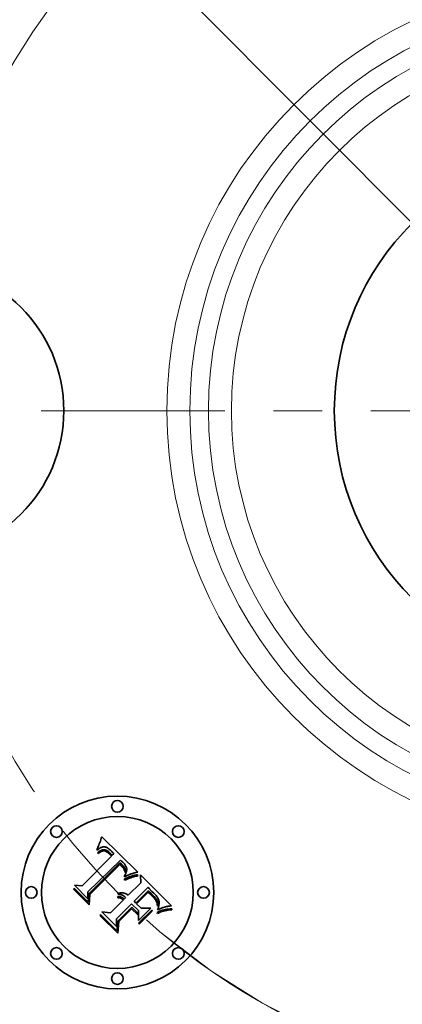
# Model space of a CAD drawing. Extents: x 0 to 10.8, y 0 to 8.3.
# Drawn here: x 2.3 to 3.1, y 4.5 to 6.5 of the extents above; entities that cross this region are included whole.
import ezdxf

# ---------------------------------------------------------------- set-up
doc = ezdxf.new("R2010")
doc.units = 0
doc.header["$MEASUREMENT"] = 0
doc.linetypes.add('DASHDOT', pattern=[18.5, 12, -3, 0.5, -3])
doc.layers.get('0').update_dxf_attribs({"lineweight": 13})

# ---------------------------------------------------------------- blocks, each defined once
blk = doc.blocks.new('BLOCK9')
at = {"color": 7, "lineweight": 13, "ltscale": 0.03937}
blk.add_line((-1.059, 1.0623), (1.059, -1.0623), dxfattribs=at)
blk.add_arc((0, 0), 1.75, 228.3517, 318.1342, dxfattribs=at)
blk = doc.blocks.new('BLOCK10')
at = {"color": 7, "linetype": 'DASHDOT', "lineweight": 13, "ltscale": 0.03937}
blk.add_line((-3.1284, 0), (-0.3716, 0), dxfattribs=at)
blk.add_arc((0, 0), 1.75, 134.8708, 225.1292, dxfattribs=at)
blk = doc.blocks.new('BLOCK11')
at = {"color": 7, "linetype": 'DASHDOT', "lineweight": 13, "ltscale": 0.03937}
blk.add_line((0, 2.8736), (0, 0.6264), dxfattribs=at)
blk.add_arc((0, 0), 1.75, 53.2139, 126.7861, dxfattribs=at)
blk = doc.blocks.new('BLOCK13')
at = {"color": 7, "linetype": 'DASHDOT', "lineweight": 13, "ltscale": 0.03937}
blk.add_line((0, -2.9663), (0, -0.5337), dxfattribs=at)
blk.add_arc((0, 0), 1.75, 230.1769, 309.8231, dxfattribs=at)

msp = doc.modelspace()

# ---------------------------------------------------------------- linework, layer by layer
at = {"color": 7, "lineweight": 35, "ltscale": 6.98814e-05}
msp.add_line((2.4615, 4.8344), (2.4626, 4.837), dxfattribs=at)
at = {"color": 7, "lineweight": 35, "ltscale": 7.19285e-05}
msp.add_line((2.4626, 4.837), (2.4637, 4.8396), dxfattribs=at)
at = {"color": 7, "lineweight": 35, "ltscale": 7.4001e-05}
msp.add_line((2.4637, 4.8396), (2.4648, 4.8424), dxfattribs=at)
at = {"color": 7, "lineweight": 35, "ltscale": 7.61241e-05}
msp.add_line((2.4648, 4.8424), (2.4659, 4.8453), dxfattribs=at)
at = {"color": 7, "lineweight": 35, "ltscale": 7.8241e-05}
msp.add_line((2.4659, 4.8453), (2.4669, 4.8482), dxfattribs=at)
at = {"color": 7, "lineweight": 35, "ltscale": 8.03643e-05}
msp.add_line((2.4669, 4.8482), (2.4679, 4.8513), dxfattribs=at)
at = {"color": 7, "lineweight": 35, "ltscale": 8.24921e-05}
msp.add_line((2.4679, 4.8513), (2.4689, 4.8544), dxfattribs=at)
at = {"color": 7, "lineweight": 35, "ltscale": 0.002592}
msp.add_line((2.4689, 4.8544), (2.5428, 4.7817), dxfattribs=at)
at = {"color": 7, "lineweight": 35, "ltscale": 7.6008e-05}
msp.add_line((2.4588, 4.8266), (2.4592, 4.8296), dxfattribs=at)
at = {"color": 7, "lineweight": 35, "ltscale": 5.26295e-05}
msp.add_line((2.4604, 4.828), (2.4588, 4.8266), dxfattribs=at)
at = {"color": 7, "lineweight": 35, "ltscale": 6.58725e-05}
msp.add_line((2.4592, 4.8296), (2.4604, 4.832), dxfattribs=at)
at = {"color": 7, "lineweight": 35, "ltscale": 4.93996e-05}
msp.add_line((2.4599, 4.8214), (2.4615, 4.8227), dxfattribs=at)
at = {"color": 7, "lineweight": 35, "ltscale": 5.625e-05}
msp.add_line((2.4615, 4.8198), (2.4599, 4.8214), dxfattribs=at)
at = {"color": 7, "lineweight": 35, "ltscale": 6.78723e-05}
msp.add_line((2.4604, 4.832), (2.4615, 4.8344), dxfattribs=at)
at = {"color": 7, "lineweight": 35, "ltscale": 4.97324e-05}
msp.add_line((2.462, 4.8292), (2.4604, 4.828), dxfattribs=at)
at = {"color": 7, "lineweight": 35, "ltscale": 4.65845e-05}
msp.add_line((2.4615, 4.8227), (2.463, 4.8238), dxfattribs=at)
at = {"color": 7, "lineweight": 35, "ltscale": 4.30185e-05}
msp.add_line((2.4628, 4.8209), (2.4615, 4.8198), dxfattribs=at)
at = {"color": 7, "lineweight": 35, "ltscale": 4.69342e-05}
msp.add_line((2.4635, 4.8303), (2.462, 4.8292), dxfattribs=at)
at = {"color": 7, "lineweight": 35, "ltscale": 4.05512e-05}
msp.add_line((2.4641, 4.8219), (2.4628, 4.8209), dxfattribs=at)
at = {"color": 7, "lineweight": 35, "ltscale": 4.3851e-05}
msp.add_line((2.463, 4.8238), (2.4644, 4.8247), dxfattribs=at)
at = {"color": 7, "lineweight": 35, "ltscale": 4.4328e-05}
msp.add_line((2.465, 4.8312), (2.4635, 4.8303), dxfattribs=at)
at = {"color": 7, "lineweight": 35, "ltscale": 3.81726e-05}
msp.add_line((2.4654, 4.8228), (2.4641, 4.8219), dxfattribs=at)
at = {"color": 7, "lineweight": 35, "ltscale": 4.12525e-05}
msp.add_line((2.4644, 4.8247), (2.4659, 4.8255), dxfattribs=at)
at = {"color": 7, "lineweight": 35, "ltscale": 4.18814e-05}
msp.add_line((2.4665, 4.832), (2.465, 4.8312), dxfattribs=at)
at = {"color": 7, "lineweight": 35, "ltscale": 3.59077e-05}
msp.add_line((2.4666, 4.8235), (2.4654, 4.8228), dxfattribs=at)
at = {"color": 7, "lineweight": 35, "ltscale": 3.87917e-05}
msp.add_line((2.4659, 4.8255), (2.4673, 4.8262), dxfattribs=at)
at = {"color": 7, "lineweight": 35, "ltscale": 3.96478e-05}
msp.add_line((2.468, 4.8326), (2.4665, 4.832), dxfattribs=at)
at = {"color": 7, "lineweight": 35, "ltscale": 3.37936e-05}
msp.add_line((2.4678, 4.8241), (2.4666, 4.8235), dxfattribs=at)
at = {"color": 7, "lineweight": 35, "ltscale": 3.64802e-05}
msp.add_line((2.4673, 4.8262), (2.4686, 4.8268), dxfattribs=at)
at = {"color": 7, "lineweight": 35, "ltscale": 6.17804e-05}
msp.add_line((2.4702, 4.825), (2.4678, 4.8241), dxfattribs=at)
at = {"color": 7, "lineweight": 35, "ltscale": 3.7727e-05}
msp.add_line((2.4694, 4.8331), (2.468, 4.8326), dxfattribs=at)
at = {"color": 7, "lineweight": 35, "ltscale": 3.43738e-05}
msp.add_line((2.4686, 4.8268), (2.4699, 4.8272), dxfattribs=at)
at = {"color": 7, "lineweight": 35, "ltscale": 3.60421e-05}
msp.add_line((2.4708, 4.8334), (2.4694, 4.8331), dxfattribs=at)
at = {"color": 7, "lineweight": 35, "ltscale": 3.25472e-05}
msp.add_line((2.4699, 4.8272), (2.4712, 4.8275), dxfattribs=at)
at = {"color": 7, "lineweight": 35, "ltscale": 5.54962e-05}
msp.add_line((2.4723, 4.8254), (2.4702, 4.825), dxfattribs=at)
at = {"color": 7, "lineweight": 35, "ltscale": 3.47578e-05}
msp.add_line((2.4722, 4.8336), (2.4708, 4.8334), dxfattribs=at)
at = {"color": 7, "lineweight": 35, "ltscale": 3.09508e-05}
msp.add_line((2.4712, 4.8275), (2.4724, 4.8277), dxfattribs=at)
at = {"color": 7, "lineweight": 35, "ltscale": 3.38392e-05}
msp.add_line((2.4735, 4.8336), (2.4722, 4.8336), dxfattribs=at)
at = {"color": 7, "lineweight": 35, "ltscale": 5.21126e-05}
msp.add_line((2.4744, 4.8253), (2.4723, 4.8254), dxfattribs=at)
at = {"color": 7, "lineweight": 35, "ltscale": 5.92668e-05}
msp.add_line((2.4724, 4.8277), (2.4748, 4.8276), dxfattribs=at)
at = {"color": 7, "lineweight": 35, "ltscale": 3.39522e-05}
msp.add_line((2.4749, 4.8334), (2.4735, 4.8336), dxfattribs=at)
at = {"color": 7, "lineweight": 35, "ltscale": 5.55432e-05}
msp.add_line((2.4766, 4.8247), (2.4744, 4.8253), dxfattribs=at)
at = {"color": 7, "lineweight": 35, "ltscale": 3.06614e-05}
msp.add_line((2.4748, 4.8276), (2.476, 4.8273), dxfattribs=at)
at = {"color": 7, "lineweight": 35, "ltscale": 3.51132e-05}
msp.add_line((2.4763, 4.8332), (2.4749, 4.8334), dxfattribs=at)
at = {"color": 7, "lineweight": 35, "ltscale": 3.20988e-05}
msp.add_line((2.476, 4.8273), (2.4772, 4.827), dxfattribs=at)
at = {"color": 7, "lineweight": 35, "ltscale": 3.66608e-05}
msp.add_line((2.4777, 4.8327), (2.4763, 4.8332), dxfattribs=at)
at = {"color": 7, "lineweight": 35, "ltscale": 3.00445e-05}
msp.add_line((2.4777, 4.8243), (2.4766, 4.8247), dxfattribs=at)
at = {"color": 7, "lineweight": 35, "ltscale": 3.37454e-05}
msp.add_line((2.4772, 4.827), (2.4784, 4.8264), dxfattribs=at)
at = {"color": 7, "lineweight": 35, "ltscale": 3.84923e-05}
msp.add_line((2.4791, 4.8321), (2.4777, 4.8327), dxfattribs=at)
at = {"color": 7, "lineweight": 35, "ltscale": 3.19079e-05}
msp.add_line((2.4788, 4.8237), (2.4777, 4.8243), dxfattribs=at)
at = {"color": 7, "lineweight": 35, "ltscale": 3.56817e-05}
msp.add_line((2.4784, 4.8264), (2.4797, 4.8258), dxfattribs=at)
at = {"color": 7, "lineweight": 35, "ltscale": 3.39009e-05}
msp.add_line((2.48, 4.823), (2.4788, 4.8237), dxfattribs=at)
at = {"color": 7, "lineweight": 35, "ltscale": 4.06432e-05}
msp.add_line((2.4805, 4.8314), (2.4791, 4.8321), dxfattribs=at)
at = {"color": 7, "lineweight": 35, "ltscale": 3.7858e-05}
msp.add_line((2.4797, 4.8258), (2.481, 4.825), dxfattribs=at)
at = {"color": 7, "lineweight": 35, "ltscale": 3.6078e-05}
msp.add_line((2.4811, 4.8222), (2.48, 4.823), dxfattribs=at)
at = {"color": 7, "lineweight": 35, "ltscale": 4.30168e-05}
msp.add_line((2.482, 4.8305), (2.4805, 4.8314), dxfattribs=at)
at = {"color": 7, "lineweight": 35, "ltscale": 4.01774e-05}
msp.add_line((2.481, 4.825), (2.4823, 4.8241), dxfattribs=at)
at = {"color": 7, "lineweight": 35, "ltscale": 3.83807e-05}
msp.add_line((2.4823, 4.8212), (2.4811, 4.8222), dxfattribs=at)
at = {"color": 7, "lineweight": 35, "ltscale": 4.56378e-05}
msp.add_line((2.4835, 4.8295), (2.482, 4.8305), dxfattribs=at)
at = {"color": 7, "lineweight": 35, "ltscale": 4.26219e-05}
msp.add_line((2.4823, 4.8241), (2.4837, 4.823), dxfattribs=at)
at = {"color": 7, "lineweight": 35, "ltscale": 4.07936e-05}
msp.add_line((2.4836, 4.8201), (2.4823, 4.8212), dxfattribs=at)
at = {"color": 7, "lineweight": 35, "ltscale": 4.83373e-05}
msp.add_line((2.485, 4.8283), (2.4835, 4.8295), dxfattribs=at)
at = {"color": 7, "lineweight": 35, "ltscale": 4.32694e-05}
msp.add_line((2.4848, 4.8189), (2.4836, 4.8201), dxfattribs=at)
at = {"color": 7, "lineweight": 35, "ltscale": 4.52476e-05}
msp.add_line((2.4837, 4.823), (2.485, 4.8218), dxfattribs=at)
at = {"color": 7, "lineweight": 35, "ltscale": 0.000153586}
msp.add_line((2.4891, 4.8145), (2.4848, 4.8189), dxfattribs=at)
at = {"color": 7, "lineweight": 35, "ltscale": 5.12622e-05}
msp.add_line((2.4866, 4.8269), (2.485, 4.8283), dxfattribs=at)
at = {"color": 7, "lineweight": 35, "ltscale": 4.79202e-05}
msp.add_line((2.485, 4.8218), (2.4864, 4.8205), dxfattribs=at)
at = {"color": 7, "lineweight": 35, "ltscale": 0.000129798}
msp.add_line((2.4864, 4.8205), (2.49, 4.8168), dxfattribs=at)
at = {"color": 7, "lineweight": 35, "ltscale": 5.4252e-05}
msp.add_line((2.4881, 4.8254), (2.4866, 4.8269), dxfattribs=at)
at = {"color": 7, "lineweight": 35, "ltscale": 4.02332e-05}
msp.add_line((2.4892, 4.8243), (2.4881, 4.8254), dxfattribs=at)
at = {"color": 7, "lineweight": 35, "ltscale": 4.11296e-05}
msp.add_line((2.4904, 4.823), (2.4892, 4.8243), dxfattribs=at)
at = {"color": 7, "lineweight": 35, "ltscale": 0.000108627}
msp.add_line((2.49, 4.8168), (2.4937, 4.8191), dxfattribs=at)
at = {"color": 7, "lineweight": 35, "ltscale": 4.20511e-05}
msp.add_line((2.4915, 4.8218), (2.4904, 4.823), dxfattribs=at)
at = {"color": 7, "lineweight": 35, "ltscale": 4.29935e-05}
msp.add_line((2.4926, 4.8205), (2.4915, 4.8218), dxfattribs=at)
at = {"color": 7, "lineweight": 35, "ltscale": 4.393e-05}
msp.add_line((2.4937, 4.8191), (2.4926, 4.8205), dxfattribs=at)
at = {"color": 7, "lineweight": 35, "ltscale": 0.002152}
msp.add_line((2.4282, 4.7536), (2.4891, 4.8145), dxfattribs=at)
at = {"color": 7, "lineweight": 35, "ltscale": 0.002345}
msp.add_line((2.507, 4.8066), (2.4399, 4.741), dxfattribs=at)
at = {"color": 7, "lineweight": 35, "ltscale": 0.002254}
msp.add_line((2.4423, 4.7372), (2.5061, 4.801), dxfattribs=at)
at = {"color": 7, "lineweight": 35, "ltscale": 0.002175}
msp.add_line((2.5062, 4.7974), (2.4446, 4.7359), dxfattribs=at)
at = {"color": 7, "lineweight": 35, "ltscale": 0.00011684}
msp.add_line((2.5061, 4.801), (2.5094, 4.7978), dxfattribs=at)
at = {"color": 7, "lineweight": 35, "ltscale": 3.19329e-05}
msp.add_line((2.5072, 4.7965), (2.5062, 4.7974), dxfattribs=at)
at = {"color": 7, "lineweight": 35, "ltscale": 3.90648e-05}
msp.add_line((2.5082, 4.8055), (2.507, 4.8066), dxfattribs=at)
at = {"color": 7, "lineweight": 35, "ltscale": 3.10688e-05}
msp.add_line((2.5081, 4.7957), (2.5072, 4.7965), dxfattribs=at)
at = {"color": 7, "lineweight": 35, "ltscale": 3.0246e-05}
msp.add_line((2.509, 4.7949), (2.5081, 4.7957), dxfattribs=at)
at = {"color": 7, "lineweight": 35, "ltscale": 3.90157e-05}
msp.add_line((2.5093, 4.8045), (2.5082, 4.8055), dxfattribs=at)
at = {"color": 7, "lineweight": 35, "ltscale": 4.39933e-05}
msp.add_line((2.5102, 4.7936), (2.509, 4.7949), dxfattribs=at)
at = {"color": 7, "lineweight": 35, "ltscale": 3.89775e-05}
msp.add_line((2.5105, 4.8035), (2.5093, 4.8045), dxfattribs=at)
at = {"color": 7, "lineweight": 35, "ltscale": 4.07416e-05}
msp.add_line((2.5094, 4.7978), (2.5106, 4.7966), dxfattribs=at)
at = {"color": 7, "lineweight": 35, "ltscale": 3.89542e-05}
msp.add_line((2.5116, 4.8024), (2.5105, 4.8035), dxfattribs=at)
at = {"color": 7, "lineweight": 35, "ltscale": 3.83228e-05}
msp.add_line((2.5106, 4.7966), (2.5116, 4.7955), dxfattribs=at)
at = {"color": 7, "lineweight": 35, "ltscale": 3.89417e-05}
msp.add_line((2.5127, 4.8013), (2.5116, 4.8024), dxfattribs=at)
at = {"color": 7, "lineweight": 35, "ltscale": 3.58893e-05}
msp.add_line((2.5116, 4.7955), (2.5126, 4.7944), dxfattribs=at)
at = {"color": 7, "lineweight": 35, "ltscale": 4.63599e-05}
msp.add_line((2.514, 4.8), (2.5127, 4.8013), dxfattribs=at)
at = {"color": 7, "lineweight": 35, "ltscale": 4.40143e-05}
msp.add_line((2.5152, 4.7986), (2.514, 4.8), dxfattribs=at)
at = {"color": 7, "lineweight": 35, "ltscale": 4.17599e-05}
msp.add_line((2.5162, 4.7973), (2.5152, 4.7986), dxfattribs=at)
at = {"color": 7, "lineweight": 35, "ltscale": 3.95941e-05}
msp.add_line((2.5171, 4.796), (2.5162, 4.7973), dxfattribs=at)
at = {"color": 7, "lineweight": 35, "ltscale": 3.75922e-05}
msp.add_line((2.5179, 4.7948), (2.5171, 4.796), dxfattribs=at)
at = {"color": 7, "lineweight": 35, "ltscale": 4.30244e-05}
msp.add_line((2.5113, 4.7923), (2.5102, 4.7936), dxfattribs=at)
at = {"color": 7, "lineweight": 35, "ltscale": 4.20779e-05}
msp.add_line((2.5123, 4.791), (2.5113, 4.7923), dxfattribs=at)
at = {"color": 7, "lineweight": 35, "ltscale": 4.13175e-05}
msp.add_line((2.5133, 4.7896), (2.5123, 4.791), dxfattribs=at)
at = {"color": 7, "lineweight": 35, "ltscale": 3.34719e-05}
msp.add_line((2.5126, 4.7944), (2.5135, 4.7934), dxfattribs=at)
at = {"color": 7, "lineweight": 35, "ltscale": 4.06952e-05}
msp.add_line((2.5141, 4.7882), (2.5133, 4.7896), dxfattribs=at)
at = {"color": 7, "lineweight": 35, "ltscale": 3.11378e-05}
msp.add_line((2.5135, 4.7934), (2.5142, 4.7924), dxfattribs=at)
at = {"color": 7, "lineweight": 35, "ltscale": 4.0167e-05}
msp.add_line((2.5149, 4.7868), (2.5141, 4.7882), dxfattribs=at)
at = {"color": 7, "lineweight": 35, "ltscale": 5.51888e-05}
msp.add_line((2.5142, 4.7924), (2.5156, 4.7907), dxfattribs=at)
at = {"color": 7, "lineweight": 35, "ltscale": 3.9828e-05}
msp.add_line((2.5155, 4.7853), (2.5149, 4.7868), dxfattribs=at)
at = {"color": 7, "lineweight": 35, "ltscale": 4.95477e-05}
msp.add_line((2.5154, 4.7739), (2.5164, 4.7756), dxfattribs=at)
at = {"color": 7, "lineweight": 35, "ltscale": 3.95988e-05}
msp.add_line((2.5161, 4.7839), (2.5155, 4.7853), dxfattribs=at)
at = {"color": 7, "lineweight": 35, "ltscale": 4.60888e-05}
msp.add_line((2.5156, 4.7907), (2.5165, 4.7891), dxfattribs=at)
at = {"color": 7, "lineweight": 35, "ltscale": 3.95461e-05}
msp.add_line((2.5166, 4.7823), (2.5161, 4.7839), dxfattribs=at)
at = {"color": 7, "lineweight": 35, "ltscale": 4.6975e-05}
msp.add_line((2.5164, 4.7756), (2.5173, 4.7773), dxfattribs=at)
at = {"color": 7, "lineweight": 35, "ltscale": 3.83928e-05}
msp.add_line((2.5165, 4.7891), (2.5172, 4.7877), dxfattribs=at)
at = {"color": 7, "lineweight": 35, "ltscale": 3.96167e-05}
msp.add_line((2.5169, 4.7808), (2.5166, 4.7823), dxfattribs=at)
at = {"color": 7, "lineweight": 35, "ltscale": 2.16692e-05}
msp.add_line((2.5172, 4.7816), (2.5169, 4.7808), dxfattribs=at)
at = {"color": 7, "lineweight": 35, "ltscale": 3.69375e-05}
msp.add_line((2.5172, 4.7877), (2.5175, 4.7863), dxfattribs=at)
at = {"color": 7, "lineweight": 35, "ltscale": 4.10669e-05}
msp.add_line((2.5176, 4.7832), (2.5172, 4.7816), dxfattribs=at)
at = {"color": 7, "lineweight": 35, "ltscale": 4.44334e-05}
msp.add_line((2.5173, 4.7773), (2.518, 4.7789), dxfattribs=at)
at = {"color": 7, "lineweight": 35, "ltscale": 3.73318e-05}
msp.add_line((2.5175, 4.7863), (2.5177, 4.7848), dxfattribs=at)
at = {"color": 7, "lineweight": 35, "ltscale": 3.87428e-05}
msp.add_line((2.5177, 4.7848), (2.5176, 4.7832), dxfattribs=at)
at = {"color": 7, "lineweight": 35, "ltscale": 3.57094e-05}
msp.add_line((2.5186, 4.7935), (2.5179, 4.7948), dxfattribs=at)
at = {"color": 7, "lineweight": 35, "ltscale": 4.20048e-05}
msp.add_line((2.518, 4.7789), (2.5186, 4.7804), dxfattribs=at)
at = {"color": 7, "lineweight": 35, "ltscale": 3.40337e-05}
msp.add_line((2.5191, 4.7923), (2.5186, 4.7935), dxfattribs=at)
at = {"color": 7, "lineweight": 35, "ltscale": 3.96483e-05}
msp.add_line((2.5186, 4.7804), (2.5192, 4.7819), dxfattribs=at)
at = {"color": 7, "lineweight": 35, "ltscale": 3.25497e-05}
msp.add_line((2.5196, 4.791), (2.5191, 4.7923), dxfattribs=at)
at = {"color": 7, "lineweight": 35, "ltscale": 3.74903e-05}
msp.add_line((2.5192, 4.7819), (2.5196, 4.7834), dxfattribs=at)
at = {"color": 7, "lineweight": 35, "ltscale": 3.13174e-05}
msp.add_line((2.5199, 4.7898), (2.5196, 4.791), dxfattribs=at)
at = {"color": 7, "lineweight": 35, "ltscale": 3.54299e-05}
msp.add_line((2.5196, 4.7834), (2.5199, 4.7848), dxfattribs=at)
at = {"color": 7, "lineweight": 35, "ltscale": 3.03423e-05}
msp.add_line((2.52, 4.7886), (2.5199, 4.7898), dxfattribs=at)
at = {"color": 7, "lineweight": 35, "ltscale": 3.3603e-05}
msp.add_line((2.5199, 4.7848), (2.52, 4.7861), dxfattribs=at)
at = {"color": 7, "lineweight": 35, "ltscale": 3.91784e-05}
msp.add_line((2.5213, 4.7749), (2.5199, 4.7743), dxfattribs=at)
at = {"color": 7, "lineweight": 35, "ltscale": 3.05609e-05}
msp.add_line((2.5201, 4.7874), (2.52, 4.7886), dxfattribs=at)
at = {"color": 7, "lineweight": 35, "ltscale": 3.19373e-05}
msp.add_line((2.52, 4.7861), (2.5201, 4.7874), dxfattribs=at)
at = {"color": 7, "lineweight": 35, "ltscale": 3.79658e-05}
msp.add_line((2.5227, 4.7755), (2.5213, 4.7749), dxfattribs=at)
at = {"color": 7, "lineweight": 35, "ltscale": 3.67662e-05}
msp.add_line((2.5241, 4.7761), (2.5227, 4.7755), dxfattribs=at)
at = {"color": 7, "lineweight": 35, "ltscale": 3.55534e-05}
msp.add_line((2.5254, 4.7766), (2.5241, 4.7761), dxfattribs=at)
at = {"color": 7, "lineweight": 35, "ltscale": 3.4397e-05}
msp.add_line((2.5267, 4.7771), (2.5254, 4.7766), dxfattribs=at)
at = {"color": 7, "lineweight": 35, "ltscale": 3.32459e-05}
msp.add_line((2.5279, 4.7775), (2.5267, 4.7771), dxfattribs=at)
at = {"color": 7, "lineweight": 35, "ltscale": 3.21408e-05}
msp.add_line((2.5292, 4.7779), (2.5279, 4.7775), dxfattribs=at)
at = {"color": 7, "lineweight": 35, "ltscale": 0.000319618}
msp.add_line((2.5415, 4.7813), (2.5292, 4.7779), dxfattribs=at)
at = {"color": 7, "lineweight": 35, "ltscale": 6.7062e-05}
msp.add_line((2.531, 4.7738), (2.5335, 4.7746), dxfattribs=at)
at = {"color": 7, "lineweight": 35, "ltscale": 6.21718e-05}
msp.add_line((2.5335, 4.7746), (2.5359, 4.7753), dxfattribs=at)
at = {"color": 7, "lineweight": 35, "ltscale": 5.73957e-05}
msp.add_line((2.5359, 4.7753), (2.5382, 4.7758), dxfattribs=at)
at = {"color": 7, "lineweight": 35, "ltscale": 5.27225e-05}
msp.add_line((2.5382, 4.7758), (2.5402, 4.7762), dxfattribs=at)
at = {"color": 7, "lineweight": 35, "ltscale": 4.81924e-05}
msp.add_line((2.5402, 4.7762), (2.5421, 4.7764), dxfattribs=at)
at = {"color": 7, "lineweight": 35, "ltscale": 3.48499e-05}
msp.add_line((2.5428, 4.7817), (2.5415, 4.7813), dxfattribs=at)
at = {"color": 7, "lineweight": 35, "ltscale": 6.19577e-05}
msp.add_line((2.5421, 4.7764), (2.5428, 4.774), dxfattribs=at)
at = {"color": 7, "lineweight": 35, "ltscale": 0.00040394}
msp.add_line((2.5488, 4.7599), (2.5485, 4.7761), dxfattribs=at)
at = {"color": 7, "lineweight": 35, "ltscale": 0.002245}
msp.add_line((2.5485, 4.7761), (2.612, 4.7126), dxfattribs=at)
at = {"color": 7, "lineweight": 35, "ltscale": 0.00098856}
msp.add_line((2.4405, 4.7271), (2.4125, 4.755), dxfattribs=at)
at = {"color": 7, "lineweight": 35, "ltscale": 0.00039467}
msp.add_line((2.4125, 4.755), (2.4282, 4.7536), dxfattribs=at)
at = {"color": 7, "lineweight": 35, "ltscale": 0.000113014}
msp.add_line((2.515, 4.7672), (2.5191, 4.7691), dxfattribs=at)
at = {"color": 7, "lineweight": 35, "ltscale": 5.95243e-05}
msp.add_line((2.5161, 4.765), (2.515, 4.7672), dxfattribs=at)
at = {"color": 7, "lineweight": 35, "ltscale": 4.58842e-05}
msp.add_line((2.5154, 4.7721), (2.5154, 4.7739), dxfattribs=at)
at = {"color": 7, "lineweight": 35, "ltscale": 4.29117e-05}
msp.add_line((2.5169, 4.7728), (2.5154, 4.7721), dxfattribs=at)
at = {"color": 7, "lineweight": 35, "ltscale": 9.17747e-05}
msp.add_line((2.5194, 4.7665), (2.5161, 4.765), dxfattribs=at)
at = {"color": 7, "lineweight": 35, "ltscale": 4.16284e-05}
msp.add_line((2.5184, 4.7736), (2.5169, 4.7728), dxfattribs=at)
at = {"color": 7, "lineweight": 35, "ltscale": 4.04028e-05}
msp.add_line((2.5199, 4.7743), (2.5184, 4.7736), dxfattribs=at)
at = {"color": 7, "lineweight": 35, "ltscale": 8.73382e-05}
msp.add_line((2.5191, 4.7691), (2.5223, 4.7705), dxfattribs=at)
at = {"color": 7, "lineweight": 35, "ltscale": 8.70002e-05}
msp.add_line((2.5226, 4.7679), (2.5194, 4.7665), dxfattribs=at)
at = {"color": 7, "lineweight": 35, "ltscale": 8.22047e-05}
msp.add_line((2.5223, 4.7705), (2.5254, 4.7717), dxfattribs=at)
at = {"color": 7, "lineweight": 35, "ltscale": 8.22431e-05}
msp.add_line((2.5257, 4.7691), (2.5226, 4.7679), dxfattribs=at)
at = {"color": 7, "lineweight": 35, "ltscale": 0.00091287}
msp.add_line((2.523, 4.7341), (2.5488, 4.7599), dxfattribs=at)
at = {"color": 7, "lineweight": 35, "ltscale": 7.70922e-05}
msp.add_line((2.5254, 4.7717), (2.5283, 4.7729), dxfattribs=at)
at = {"color": 7, "lineweight": 35, "ltscale": 7.75165e-05}
msp.add_line((2.5286, 4.7702), (2.5257, 4.7691), dxfattribs=at)
at = {"color": 7, "lineweight": 35, "ltscale": 7.20586e-05}
msp.add_line((2.5283, 4.7729), (2.531, 4.7738), dxfattribs=at)
at = {"color": 7, "lineweight": 35, "ltscale": 7.2847e-05}
msp.add_line((2.5313, 4.7712), (2.5286, 4.7702), dxfattribs=at)
at = {"color": 7, "lineweight": 35, "ltscale": 6.82135e-05}
msp.add_line((2.5339, 4.772), (2.5313, 4.7712), dxfattribs=at)
at = {"color": 7, "lineweight": 35, "ltscale": 6.36678e-05}
msp.add_line((2.5364, 4.7727), (2.5339, 4.772), dxfattribs=at)
at = {"color": 7, "lineweight": 35, "ltscale": 5.91416e-05}
msp.add_line((2.5387, 4.7733), (2.5364, 4.7727), dxfattribs=at)
at = {"color": 7, "lineweight": 35, "ltscale": 5.4749e-05}
msp.add_line((2.5408, 4.7737), (2.5387, 4.7733), dxfattribs=at)
at = {"color": 7, "lineweight": 35, "ltscale": 5.04732e-05}
msp.add_line((2.5428, 4.774), (2.5408, 4.7737), dxfattribs=at)
at = {"color": 7, "lineweight": 35, "ltscale": 7.67384e-05}
msp.add_line((2.4116, 4.7459), (2.4118, 4.749), dxfattribs=at)
at = {"color": 7, "lineweight": 35, "ltscale": 0.001105}
msp.add_line((2.4428, 4.7147), (2.4116, 4.7459), dxfattribs=at)
at = {"color": 7, "lineweight": 35, "ltscale": 0.001036}
msp.add_line((2.4118, 4.749), (2.4411, 4.7197), dxfattribs=at)
at = {"color": 7, "lineweight": 35, "ltscale": 0.00034749}
msp.add_line((2.4399, 4.741), (2.4405, 4.7271), dxfattribs=at)
at = {"color": 7, "lineweight": 35, "ltscale": 0.00043997}
msp.add_line((2.4411, 4.7197), (2.4423, 4.7372), dxfattribs=at)
at = {"color": 7, "lineweight": 35, "ltscale": 0.000532626}
msp.add_line((2.4446, 4.7359), (2.4428, 4.7147), dxfattribs=at)
at = {"color": 7, "lineweight": 35, "ltscale": 3.77898e-05}
msp.add_line((2.5016, 4.7361), (2.5022, 4.7375), dxfattribs=at)
at = {"color": 7, "lineweight": 35, "ltscale": 4.32633e-05}
msp.add_line((2.5034, 4.7362), (2.5016, 4.7361), dxfattribs=at)
at = {"color": 7, "lineweight": 35, "ltscale": 5.796e-05}
msp.add_line((2.5022, 4.7375), (2.5043, 4.7384), dxfattribs=at)
at = {"color": 7, "lineweight": 35, "ltscale": 4.17835e-05}
msp.add_line((2.505, 4.7361), (2.5034, 4.7362), dxfattribs=at)
at = {"color": 7, "lineweight": 35, "ltscale": 5.53098e-05}
msp.add_line((2.5043, 4.7384), (2.5065, 4.7391), dxfattribs=at)
at = {"color": 7, "lineweight": 35, "ltscale": 4.05025e-05}
msp.add_line((2.5067, 4.7359), (2.505, 4.7361), dxfattribs=at)
at = {"color": 7, "lineweight": 35, "ltscale": 5.34972e-05}
msp.add_line((2.5065, 4.7391), (2.5086, 4.7394), dxfattribs=at)
at = {"color": 7, "lineweight": 35, "ltscale": 3.94771e-05}
msp.add_line((2.5082, 4.7355), (2.5067, 4.7359), dxfattribs=at)
at = {"color": 7, "lineweight": 35, "ltscale": 3.87552e-05}
msp.add_line((2.5097, 4.7351), (2.5082, 4.7355), dxfattribs=at)
at = {"color": 7, "lineweight": 35, "ltscale": 5.25117e-05}
msp.add_line((2.5086, 4.7394), (2.5107, 4.7395), dxfattribs=at)
at = {"color": 7, "lineweight": 35, "ltscale": 3.83493e-05}
msp.add_line((2.5111, 4.7345), (2.5097, 4.7351), dxfattribs=at)
at = {"color": 7, "lineweight": 35, "ltscale": 5.24132e-05}
msp.add_line((2.5107, 4.7395), (2.5128, 4.7393), dxfattribs=at)
at = {"color": 7, "lineweight": 35, "ltscale": 3.82181e-05}
msp.add_line((2.5125, 4.7338), (2.5111, 4.7345), dxfattribs=at)
at = {"color": 7, "lineweight": 35, "ltscale": 5.32013e-05}
msp.add_line((2.5128, 4.7393), (2.5148, 4.7388), dxfattribs=at)
at = {"color": 7, "lineweight": 35, "ltscale": 5.49113e-05}
msp.add_line((2.5148, 4.7388), (2.5169, 4.7381), dxfattribs=at)
at = {"color": 7, "lineweight": 35, "ltscale": 5.74148e-05}
msp.add_line((2.5169, 4.7381), (2.5189, 4.737), dxfattribs=at)
at = {"color": 7, "lineweight": 35, "ltscale": 6.05437e-05}
msp.add_line((2.5189, 4.737), (2.521, 4.7357), dxfattribs=at)
at = {"color": 7, "lineweight": 35, "ltscale": 6.43373e-05}
msp.add_line((2.521, 4.7357), (2.523, 4.7341), dxfattribs=at)
at = {"color": 7, "lineweight": 35, "ltscale": 0.001012}
msp.add_line((2.5639, 4.7505), (2.5352, 4.7219), dxfattribs=at)
at = {"color": 7, "lineweight": 35, "ltscale": 0.0008934}
msp.add_line((2.539, 4.7182), (2.5642, 4.7434), dxfattribs=at)
at = {"color": 7, "lineweight": 35, "ltscale": 0.00083499}
msp.add_line((2.5641, 4.7402), (2.5405, 4.7166), dxfattribs=at)
at = {"color": 7, "lineweight": 35, "ltscale": 8.00691e-05}
msp.add_line((2.5661, 4.7482), (2.5639, 4.7505), dxfattribs=at)
at = {"color": 7, "lineweight": 35, "ltscale": 5.37217e-05}
msp.add_line((2.5657, 4.7388), (2.5641, 4.7402), dxfattribs=at)
at = {"color": 7, "lineweight": 35, "ltscale": 6.27672e-05}
msp.add_line((2.5642, 4.7434), (2.5661, 4.7417), dxfattribs=at)
at = {"color": 7, "lineweight": 35, "ltscale": 5.00119e-05}
msp.add_line((2.5672, 4.7375), (2.5657, 4.7388), dxfattribs=at)
at = {"color": 7, "lineweight": 35, "ltscale": 0.000209831}
msp.add_line((2.5719, 4.7422), (2.5661, 4.7482), dxfattribs=at)
at = {"color": 7, "lineweight": 35, "ltscale": 5.43804e-05}
msp.add_line((2.5661, 4.7417), (2.5677, 4.7402), dxfattribs=at)
at = {"color": 7, "lineweight": 35, "ltscale": 4.63404e-05}
msp.add_line((2.5686, 4.7363), (2.5672, 4.7375), dxfattribs=at)
at = {"color": 7, "lineweight": 35, "ltscale": 5.574e-05}
msp.add_line((2.5677, 4.7402), (2.5693, 4.7387), dxfattribs=at)
at = {"color": 7, "lineweight": 35, "ltscale": 4.26795e-05}
msp.add_line((2.5699, 4.7351), (2.5686, 4.7363), dxfattribs=at)
at = {"color": 7, "lineweight": 35, "ltscale": 5.71346e-05}
msp.add_line((2.5693, 4.7387), (2.571, 4.7371), dxfattribs=at)
at = {"color": 7, "lineweight": 35, "ltscale": 3.90326e-05}
msp.add_line((2.571, 4.734), (2.5699, 4.7351), dxfattribs=at)
at = {"color": 7, "lineweight": 35, "ltscale": 5.85052e-05}
msp.add_line((2.571, 4.7371), (2.5726, 4.7355), dxfattribs=at)
at = {"color": 7, "lineweight": 35, "ltscale": 0.000123319}
msp.add_line((2.5755, 4.7388), (2.5719, 4.7422), dxfattribs=at)
at = {"color": 7, "lineweight": 35, "ltscale": 5.98805e-05}
msp.add_line((2.5726, 4.7355), (2.5743, 4.7338), dxfattribs=at)
at = {"color": 7, "lineweight": 35, "ltscale": 6.42959e-05}
msp.add_line((2.5773, 4.7369), (2.5755, 4.7388), dxfattribs=at)
at = {"color": 7, "lineweight": 35, "ltscale": 6.05063e-05}
msp.add_line((2.5789, 4.7351), (2.5773, 4.7369), dxfattribs=at)
at = {"color": 7, "lineweight": 35, "ltscale": 5.67746e-05}
msp.add_line((2.5804, 4.7334), (2.5789, 4.7351), dxfattribs=at)
at = {"color": 7, "lineweight": 35, "ltscale": 0.00093018}
msp.add_line((2.487, 4.6981), (2.5133, 4.7245), dxfattribs=at)
at = {"color": 7, "lineweight": 35, "ltscale": 0.00109}
msp.add_line((2.5301, 4.7167), (2.4993, 4.6859), dxfattribs=at)
at = {"color": 7, "lineweight": 35, "ltscale": 6.12551e-05}
msp.add_line((2.5015, 4.7292), (2.5016, 4.7316), dxfattribs=at)
at = {"color": 7, "lineweight": 35, "ltscale": 3.49371e-05}
msp.add_line((2.5029, 4.7291), (2.5015, 4.7292), dxfattribs=at)
at = {"color": 7, "lineweight": 35, "ltscale": 3.69332e-05}
msp.add_line((2.5016, 4.7316), (2.5031, 4.7316), dxfattribs=at)
at = {"color": 7, "lineweight": 35, "ltscale": 3.38701e-05}
msp.add_line((2.5043, 4.729), (2.5029, 4.7291), dxfattribs=at)
at = {"color": 7, "lineweight": 35, "ltscale": 3.62589e-05}
msp.add_line((2.5031, 4.7316), (2.5046, 4.7315), dxfattribs=at)
at = {"color": 7, "lineweight": 35, "ltscale": 3.30294e-05}
msp.add_line((2.5056, 4.7287), (2.5043, 4.729), dxfattribs=at)
at = {"color": 7, "lineweight": 35, "ltscale": 3.58195e-05}
msp.add_line((2.5046, 4.7315), (2.506, 4.7313), dxfattribs=at)
at = {"color": 7, "lineweight": 35, "ltscale": 3.24003e-05}
msp.add_line((2.5068, 4.7284), (2.5056, 4.7287), dxfattribs=at)
at = {"color": 7, "lineweight": 35, "ltscale": 3.57345e-05}
msp.add_line((2.506, 4.7313), (2.5074, 4.7309), dxfattribs=at)
at = {"color": 7, "lineweight": 35, "ltscale": 3.19085e-05}
msp.add_line((2.508, 4.728), (2.5068, 4.7284), dxfattribs=at)
at = {"color": 7, "lineweight": 35, "ltscale": 3.5874e-05}
msp.add_line((2.5074, 4.7309), (2.5087, 4.7304), dxfattribs=at)
at = {"color": 7, "lineweight": 35, "ltscale": 3.16858e-05}
msp.add_line((2.5092, 4.7275), (2.508, 4.728), dxfattribs=at)
at = {"color": 7, "lineweight": 35, "ltscale": 3.63214e-05}
msp.add_line((2.5087, 4.7304), (2.51, 4.7298), dxfattribs=at)
at = {"color": 7, "lineweight": 35, "ltscale": 3.16933e-05}
msp.add_line((2.5103, 4.7269), (2.5092, 4.7275), dxfattribs=at)
at = {"color": 7, "lineweight": 35, "ltscale": 3.70786e-05}
msp.add_line((2.51, 4.7298), (2.5113, 4.7291), dxfattribs=at)
at = {"color": 7, "lineweight": 35, "ltscale": 3.18826e-05}
msp.add_line((2.5114, 4.7261), (2.5103, 4.7269), dxfattribs=at)
at = {"color": 7, "lineweight": 35, "ltscale": 3.80705e-05}
msp.add_line((2.5113, 4.7291), (2.5126, 4.7282), dxfattribs=at)
at = {"color": 7, "lineweight": 35, "ltscale": 3.22885e-05}
msp.add_line((2.5124, 4.7253), (2.5114, 4.7261), dxfattribs=at)
at = {"color": 7, "lineweight": 35, "ltscale": 3.29341e-05}
msp.add_line((2.5133, 4.7245), (2.5124, 4.7253), dxfattribs=at)
at = {"color": 7, "lineweight": 35, "ltscale": 3.84196e-05}
msp.add_line((2.5137, 4.733), (2.5125, 4.7338), dxfattribs=at)
at = {"color": 7, "lineweight": 35, "ltscale": 3.9282e-05}
msp.add_line((2.5126, 4.7282), (2.5138, 4.7272), dxfattribs=at)
at = {"color": 7, "lineweight": 35, "ltscale": 3.89222e-05}
msp.add_line((2.515, 4.732), (2.5137, 4.733), dxfattribs=at)
at = {"color": 7, "lineweight": 35, "ltscale": 4.07334e-05}
msp.add_line((2.5138, 4.7272), (2.515, 4.7261), dxfattribs=at)
at = {"color": 7, "lineweight": 35, "ltscale": 3.97543e-05}
msp.add_line((2.5161, 4.7309), (2.515, 4.732), dxfattribs=at)
at = {"color": 7, "lineweight": 35, "ltscale": 0.00010167}
msp.add_line((2.515, 4.7261), (2.5179, 4.729), dxfattribs=at)
at = {"color": 7, "lineweight": 35, "ltscale": 3.27372e-05}
msp.add_line((2.517, 4.73), (2.5161, 4.7309), dxfattribs=at)
at = {"color": 7, "lineweight": 35, "ltscale": 3.23081e-05}
msp.add_line((2.5179, 4.729), (2.517, 4.73), dxfattribs=at)
at = {"color": 7, "lineweight": 35, "ltscale": 0.00049536}
msp.add_line((2.5441, 4.7027), (2.5301, 4.7167), dxfattribs=at)
at = {"color": 7, "lineweight": 35, "ltscale": 0.00013197}
msp.add_line((2.5352, 4.7219), (2.539, 4.7182), dxfattribs=at)
at = {"color": 7, "lineweight": 35, "ltscale": 0.00032664}
msp.add_line((2.5405, 4.7166), (2.5497, 4.7074), dxfattribs=at)
at = {"color": 7, "lineweight": 35, "ltscale": 5.05513e-05}
msp.add_line((2.5724, 4.7326), (2.571, 4.734), dxfattribs=at)
at = {"color": 7, "lineweight": 35, "ltscale": 4.78922e-05}
msp.add_line((2.5737, 4.7312), (2.5724, 4.7326), dxfattribs=at)
at = {"color": 7, "lineweight": 35, "ltscale": 4.51847e-05}
msp.add_line((2.5749, 4.7298), (2.5737, 4.7312), dxfattribs=at)
at = {"color": 7, "lineweight": 35, "ltscale": 8.49606e-05}
msp.add_line((2.5743, 4.7338), (2.5767, 4.7313), dxfattribs=at)
at = {"color": 7, "lineweight": 35, "ltscale": 4.25247e-05}
msp.add_line((2.5761, 4.7286), (2.5749, 4.7298), dxfattribs=at)
at = {"color": 7, "lineweight": 35, "ltscale": 3.98794e-05}
msp.add_line((2.5771, 4.7274), (2.5761, 4.7286), dxfattribs=at)
at = {"color": 7, "lineweight": 35, "ltscale": 7.86307e-05}
msp.add_line((2.5767, 4.7313), (2.5787, 4.7289), dxfattribs=at)
at = {"color": 7, "lineweight": 35, "ltscale": 3.72579e-05}
msp.add_line((2.578, 4.7262), (2.5771, 4.7274), dxfattribs=at)
at = {"color": 7, "lineweight": 35, "ltscale": 3.46296e-05}
msp.add_line((2.5789, 4.7251), (2.578, 4.7262), dxfattribs=at)
at = {"color": 7, "lineweight": 35, "ltscale": 7.26397e-05}
msp.add_line((2.5787, 4.7289), (2.5804, 4.7266), dxfattribs=at)
at = {"color": 7, "lineweight": 35, "ltscale": 3.21023e-05}
msp.add_line((2.5796, 4.7241), (2.5789, 4.7251), dxfattribs=at)
at = {"color": 7, "lineweight": 35, "ltscale": 5.66152e-05}
msp.add_line((2.5808, 4.7221), (2.5796, 4.7241), dxfattribs=at)
at = {"color": 7, "lineweight": 35, "ltscale": 5.31466e-05}
msp.add_line((2.5817, 4.7318), (2.5804, 4.7334), dxfattribs=at)
at = {"color": 7, "lineweight": 35, "ltscale": 6.70202e-05}
msp.add_line((2.5804, 4.7266), (2.5818, 4.7243), dxfattribs=at)
at = {"color": 7, "lineweight": 35, "ltscale": 5.18579e-05}
msp.add_line((2.5817, 4.7203), (2.5808, 4.7221), dxfattribs=at)
at = {"color": 7, "lineweight": 35, "ltscale": 4.95727e-05}
msp.add_line((2.5829, 4.7302), (2.5817, 4.7318), dxfattribs=at)
at = {"color": 7, "lineweight": 35, "ltscale": 5.24771e-05}
msp.add_line((2.5824, 4.7183), (2.5817, 4.7203), dxfattribs=at)
at = {"color": 7, "lineweight": 35, "ltscale": 6.20343e-05}
msp.add_line((2.5818, 4.7243), (2.5829, 4.7221), dxfattribs=at)
at = {"color": 7, "lineweight": 35, "ltscale": 5.36365e-05}
msp.add_line((2.583, 4.7162), (2.5824, 4.7183), dxfattribs=at)
at = {"color": 7, "lineweight": 35, "ltscale": 4.61469e-05}
msp.add_line((2.5839, 4.7286), (2.5829, 4.7302), dxfattribs=at)
at = {"color": 7, "lineweight": 35, "ltscale": 5.76536e-05}
msp.add_line((2.5829, 4.7221), (2.5836, 4.7199), dxfattribs=at)
at = {"color": 7, "lineweight": 35, "ltscale": 5.53468e-05}
msp.add_line((2.5833, 4.714), (2.583, 4.7162), dxfattribs=at)
at = {"color": 7, "lineweight": 35, "ltscale": 5.75161e-05}
msp.add_line((2.5834, 4.7117), (2.5833, 4.714), dxfattribs=at)
at = {"color": 7, "lineweight": 35, "ltscale": 5.41588e-05}
msp.add_line((2.5836, 4.7199), (2.584, 4.7177), dxfattribs=at)
at = {"color": 7, "lineweight": 35, "ltscale": 4.28145e-05}
msp.add_line((2.5847, 4.7271), (2.5839, 4.7286), dxfattribs=at)
at = {"color": 7, "lineweight": 35, "ltscale": 5.16983e-05}
msp.add_line((2.584, 4.7177), (2.5842, 4.7157), dxfattribs=at)
at = {"color": 7, "lineweight": 35, "ltscale": 5.04543e-05}
msp.add_line((2.5842, 4.7157), (2.584, 4.7137), dxfattribs=at)
at = {"color": 7, "lineweight": 35, "ltscale": 3.9648e-05}
msp.add_line((2.5854, 4.7257), (2.5847, 4.7271), dxfattribs=at)
at = {"color": 7, "lineweight": 35, "ltscale": 3.67419e-05}
msp.add_line((2.586, 4.7243), (2.5854, 4.7257), dxfattribs=at)
at = {"color": 7, "lineweight": 35, "ltscale": 3.4037e-05}
msp.add_line((2.5864, 4.723), (2.586, 4.7243), dxfattribs=at)
at = {"color": 7, "lineweight": 35, "ltscale": 4.90902e-05}
msp.add_line((2.5861, 4.7132), (2.5864, 4.7151), dxfattribs=at)
at = {"color": 7, "lineweight": 35, "ltscale": 3.40122e-05}
msp.add_line((2.5866, 4.7217), (2.5864, 4.723), dxfattribs=at)
at = {"color": 7, "lineweight": 35, "ltscale": 4.57486e-05}
msp.add_line((2.5864, 4.7151), (2.5866, 4.7169), dxfattribs=at)
at = {"color": 7, "lineweight": 35, "ltscale": 3.656e-05}
msp.add_line((2.5867, 4.7202), (2.5866, 4.7217), dxfattribs=at)
at = {"color": 7, "lineweight": 35, "ltscale": 4.24655e-05}
msp.add_line((2.5866, 4.7169), (2.5867, 4.7186), dxfattribs=at)
at = {"color": 7, "lineweight": 35, "ltscale": 3.94363e-05}
msp.add_line((2.5867, 4.7186), (2.5867, 4.7202), dxfattribs=at)
at = {"color": 7, "lineweight": 35, "ltscale": 7.95878e-05}
msp.add_line((2.466, 4.6915), (2.4662, 4.6947), dxfattribs=at)
at = {"color": 7, "lineweight": 35, "ltscale": 0.001185}
msp.add_line((2.4662, 4.6947), (2.4997, 4.6611), dxfattribs=at)
at = {"color": 7, "lineweight": 35, "ltscale": 0.001062}
msp.add_line((2.4991, 4.6701), (2.4691, 4.7002), dxfattribs=at)
at = {"color": 7, "lineweight": 35, "ltscale": 0.000450985}
msp.add_line((2.4691, 4.7002), (2.487, 4.6981), dxfattribs=at)
at = {"color": 7, "lineweight": 35, "ltscale": 0.00101}
msp.add_line((2.5018, 4.681), (2.5303, 4.7095), dxfattribs=at)
at = {"color": 7, "lineweight": 35, "ltscale": 0.00092583}
msp.add_line((2.5302, 4.7063), (2.504, 4.6802), dxfattribs=at)
at = {"color": 7, "lineweight": 35, "ltscale": 0.00044346}
msp.add_line((2.5428, 4.6938), (2.5302, 4.7063), dxfattribs=at)
at = {"color": 7, "lineweight": 35, "ltscale": 0.00043479}
msp.add_line((2.5303, 4.7095), (2.5426, 4.6972), dxfattribs=at)
at = {"color": 7, "lineweight": 35, "ltscale": 8.57134e-05}
msp.add_line((2.5426, 4.6972), (2.5428, 4.6938), dxfattribs=at)
at = {"color": 7, "lineweight": 35, "ltscale": 0.000510908}
msp.add_line((2.5442, 4.6823), (2.5441, 4.7027), dxfattribs=at)
at = {"color": 7, "lineweight": 35, "ltscale": 0.00090639}
msp.add_line((2.5699, 4.7079), (2.5442, 4.6823), dxfattribs=at)
at = {"color": 7, "lineweight": 35, "ltscale": 0.0009345}
for p, q in [((2.5451, 4.6774), (2.5715, 4.7038)), ((2.5722, 4.7013), (2.5458, 4.6749))]:
    msp.add_line(p, q, dxfattribs=at)
at = {"color": 7, "lineweight": 35, "ltscale": 0.000503429}
msp.add_line((2.5497, 4.7074), (2.5699, 4.7079), dxfattribs=at)
at = {"color": 7, "lineweight": 35, "ltscale": 6.49439e-05}
for p, q in [((2.5715, 4.7038), (2.5722, 4.7013)), ((2.5458, 4.6749), (2.5451, 4.6774))]:
    msp.add_line(p, q, dxfattribs=at)
at = {"color": 7, "lineweight": 35, "ltscale": 7.03738e-05}
msp.add_line((2.5827, 4.6986), (2.5852, 4.7), dxfattribs=at)
at = {"color": 7, "lineweight": 35, "ltscale": 5.45991e-05}
msp.add_line((2.5831, 4.6965), (2.5827, 4.6986), dxfattribs=at)
at = {"color": 7, "lineweight": 35, "ltscale": 6.34465e-05}
msp.add_line((2.5854, 4.6977), (2.5831, 4.6965), dxfattribs=at)
at = {"color": 7, "lineweight": 35, "ltscale": 5.04145e-05}
msp.add_line((2.584, 4.7137), (2.5834, 4.7117), dxfattribs=at)
at = {"color": 7, "lineweight": 35, "ltscale": 6.35134e-05}
msp.add_line((2.5836, 4.7043), (2.5844, 4.7067), dxfattribs=at)
at = {"color": 7, "lineweight": 35, "ltscale": 4.65947e-05}
msp.add_line((2.5853, 4.705), (2.5836, 4.7043), dxfattribs=at)
at = {"color": 7, "lineweight": 35, "ltscale": 5.98281e-05}
msp.add_line((2.5844, 4.7067), (2.5851, 4.709), dxfattribs=at)
at = {"color": 7, "lineweight": 35, "ltscale": 5.615e-05}
msp.add_line((2.5851, 4.709), (2.5856, 4.7111), dxfattribs=at)
at = {"color": 7, "lineweight": 35, "ltscale": 7.15162e-05}
msp.add_line((2.5852, 4.7), (2.5877, 4.7013), dxfattribs=at)
at = {"color": 7, "lineweight": 35, "ltscale": 4.71128e-05}
msp.add_line((2.587, 4.7057), (2.5853, 4.705), dxfattribs=at)
at = {"color": 7, "lineweight": 35, "ltscale": 6.60717e-05}
msp.add_line((2.5878, 4.6988), (2.5854, 4.6977), dxfattribs=at)
at = {"color": 7, "lineweight": 35, "ltscale": 5.25871e-05}
msp.add_line((2.5856, 4.7111), (2.5861, 4.7132), dxfattribs=at)
at = {"color": 7, "lineweight": 35, "ltscale": 4.45677e-05}
msp.add_line((2.5887, 4.7064), (2.587, 4.7057), dxfattribs=at)
at = {"color": 7, "lineweight": 35, "ltscale": 7.29739e-05}
msp.add_line((2.5877, 4.7013), (2.5904, 4.7024), dxfattribs=at)
at = {"color": 7, "lineweight": 35, "ltscale": 6.8858e-05}
msp.add_line((2.5903, 4.6998), (2.5878, 4.6988), dxfattribs=at)
at = {"color": 7, "lineweight": 35, "ltscale": 4.20531e-05}
msp.add_line((2.5902, 4.7071), (2.5887, 4.7064), dxfattribs=at)
at = {"color": 7, "lineweight": 35, "ltscale": 3.95416e-05}
msp.add_line((2.5917, 4.7077), (2.5902, 4.7071), dxfattribs=at)
at = {"color": 7, "lineweight": 35, "ltscale": 7.19254e-05}
msp.add_line((2.5931, 4.7007), (2.5903, 4.6998), dxfattribs=at)
at = {"color": 7, "lineweight": 35, "ltscale": 7.46805e-05}
msp.add_line((2.5904, 4.7024), (2.5933, 4.7034), dxfattribs=at)
at = {"color": 7, "lineweight": 35, "ltscale": 3.7034e-05}
msp.add_line((2.5931, 4.7082), (2.5917, 4.7077), dxfattribs=at)
at = {"color": 7, "lineweight": 35, "ltscale": 3.45434e-05}
msp.add_line((2.5944, 4.7087), (2.5931, 4.7082), dxfattribs=at)
at = {"color": 7, "lineweight": 35, "ltscale": 7.51312e-05}
msp.add_line((2.596, 4.7015), (2.5931, 4.7007), dxfattribs=at)
at = {"color": 7, "lineweight": 35, "ltscale": 7.66286e-05}
msp.add_line((2.5933, 4.7034), (2.5962, 4.7042), dxfattribs=at)
at = {"color": 7, "lineweight": 35, "ltscale": 3.20338e-05}
msp.add_line((2.5956, 4.7091), (2.5944, 4.7087), dxfattribs=at)
at = {"color": 7, "lineweight": 35, "ltscale": 5.65638e-05}
msp.add_line((2.5977, 4.7098), (2.5956, 4.7091), dxfattribs=at)
at = {"color": 7, "lineweight": 35, "ltscale": 7.85026e-05}
msp.add_line((2.599, 4.7023), (2.596, 4.7015), dxfattribs=at)
at = {"color": 7, "lineweight": 35, "ltscale": 7.87909e-05}
msp.add_line((2.5962, 4.7042), (2.5993, 4.7049), dxfattribs=at)
at = {"color": 7, "lineweight": 35, "ltscale": 4.89477e-05}
msp.add_line((2.5996, 4.7104), (2.5977, 4.7098), dxfattribs=at)
at = {"color": 7, "lineweight": 35, "ltscale": 8.19995e-05}
msp.add_line((2.6022, 4.7029), (2.599, 4.7023), dxfattribs=at)
at = {"color": 7, "lineweight": 35, "ltscale": 8.11703e-05}
msp.add_line((2.5993, 4.7049), (2.6025, 4.7055), dxfattribs=at)
at = {"color": 7, "lineweight": 35, "ltscale": 5.50172e-05}
msp.add_line((2.6017, 4.7109), (2.5996, 4.7104), dxfattribs=at)
at = {"color": 7, "lineweight": 35, "ltscale": 3.0695e-05}
msp.add_line((2.6029, 4.7111), (2.6017, 4.7109), dxfattribs=at)
at = {"color": 7, "lineweight": 35, "ltscale": 8.56165e-05}
msp.add_line((2.6056, 4.7034), (2.6022, 4.7029), dxfattribs=at)
at = {"color": 7, "lineweight": 35, "ltscale": 8.37615e-05}
msp.add_line((2.6025, 4.7055), (2.6058, 4.7059), dxfattribs=at)
at = {"color": 7, "lineweight": 35, "ltscale": 3.27752e-05}
msp.add_line((2.6042, 4.7114), (2.6029, 4.7111), dxfattribs=at)
at = {"color": 7, "lineweight": 35, "ltscale": 3.48945e-05}
msp.add_line((2.6056, 4.7116), (2.6042, 4.7114), dxfattribs=at)
at = {"color": 7, "lineweight": 35, "ltscale": 3.70261e-05}
msp.add_line((2.6071, 4.7118), (2.6056, 4.7116), dxfattribs=at)
at = {"color": 7, "lineweight": 35, "ltscale": 8.93627e-05}
msp.add_line((2.6092, 4.7039), (2.6056, 4.7034), dxfattribs=at)
at = {"color": 7, "lineweight": 35, "ltscale": 8.64729e-05}
msp.add_line((2.6058, 4.7059), (2.6092, 4.7062), dxfattribs=at)
at = {"color": 7, "lineweight": 35, "ltscale": 3.9137e-05}
msp.add_line((2.6086, 4.7121), (2.6071, 4.7118), dxfattribs=at)
at = {"color": 7, "lineweight": 35, "ltscale": 4.12752e-05}
msp.add_line((2.6102, 4.7123), (2.6086, 4.7121), dxfattribs=at)
at = {"color": 7, "lineweight": 35, "ltscale": 8.9391e-05}
msp.add_line((2.6092, 4.7062), (2.6128, 4.7063), dxfattribs=at)
at = {"color": 7, "lineweight": 35, "ltscale": 9.31776e-05}
msp.add_line((2.6129, 4.7042), (2.6092, 4.7039), dxfattribs=at)
at = {"color": 7, "lineweight": 35, "ltscale": 4.3434e-05}
msp.add_line((2.612, 4.7126), (2.6102, 4.7123), dxfattribs=at)
at = {"color": 7, "lineweight": 35, "ltscale": 5.35639e-05}
msp.add_line((2.6128, 4.7063), (2.6129, 4.7042), dxfattribs=at)
at = {"color": 7, "lineweight": 35, "ltscale": 0.001253}
msp.add_line((2.5015, 4.656), (2.466, 4.6915), dxfattribs=at)
at = {"color": 7, "lineweight": 35, "ltscale": 0.000394641}
msp.add_line((2.4993, 4.6859), (2.4991, 4.6701), dxfattribs=at)
at = {"color": 7, "lineweight": 35, "ltscale": 0.000498305}
msp.add_line((2.4997, 4.6611), (2.5018, 4.681), dxfattribs=at)
at = {"color": 7, "lineweight": 35, "ltscale": 0.000606104}
msp.add_line((2.504, 4.6802), (2.5015, 4.656), dxfattribs=at)
at = {"color": 7, "lineweight": 35, "ltscale": 0.03937}
for centre, radius in [((3.4908, 5.7298), 1.952), ((3.4908, 5.7298), 0.544), ((2.0908, 5.7298), 0.3), ((2.5009, 4.7399), 0.198), ((2.5009, 4.9169), 0.012), ((2.5009, 4.7399), 0.156), ((2.3757, 4.865), 0.012), ((2.6261, 4.865), 0.012), ((2.3239, 4.7399), 0.012), ((2.6779, 4.7399), 0.012), ((2.3757, 4.6147), 0.012), ((2.6261, 4.6147), 0.012), ((2.5009, 4.5629), 0.012)]:
    msp.add_circle(centre, radius, dxfattribs=at)
at = {"color": 7, "lineweight": 13, "ltscale": 0.03937}
for radius in [0.8883, 0.841, 0.8028, 0.7555]:
    msp.add_circle((3.4908, 5.7298), radius, dxfattribs=at)

# ---------------------------------------------------------------- block references
at = {"lineweight": 0, "xscale": 0.8, "yscale": 0.8, "zscale": 0.8}
for name in ['BLOCK11', 'BLOCK10', 'BLOCK9', 'BLOCK13']:
    msp.add_blockref(name, (3.4908, 5.7298), dxfattribs=at)

doc.saveas('drawing.dxf')
